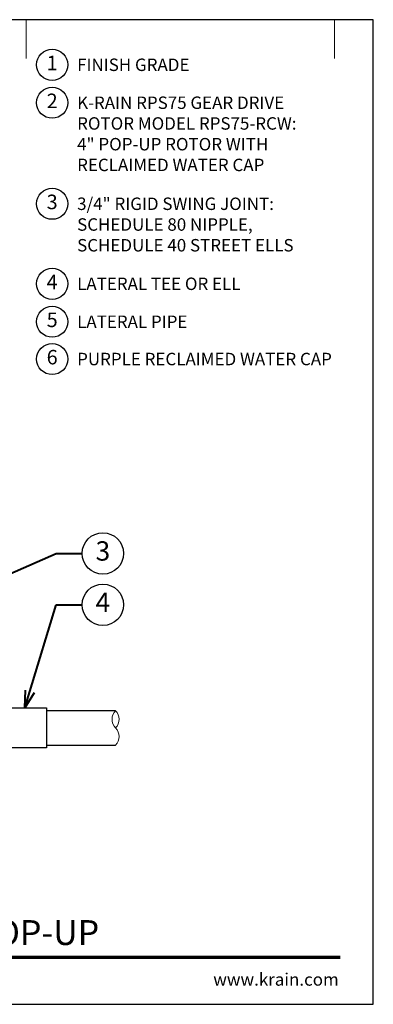
# Model space of a CAD drawing. Units: inches. Extents: x 0 to 29, y 0 to 28.5.
# Drawn here: x 18.8 to 29, y 0 to 28.5 of the extents above; entities that cross this region are included whole.
import ezdxf
from ezdxf import colors
from ezdxf.entities.mleader import LeaderData, LeaderLine
from ezdxf.enums import TextEntityAlignment as Align
from ezdxf.math import Vec2, Vec3

# ---------------------------------------------------------------- set-up
doc = ezdxf.new("R2010")
doc.units = ezdxf.units.IN
doc.header["$LTSCALE"] = 4
doc.header["$MEASUREMENT"] = 0
for name, color, linetype, lineweight in [('G-DETL', 7, 'Continuous', 25), ('G-DETL-LABL-N', 2, 'Continuous', 40), ('G-DETL-LINE-FINE', 30, 'Continuous', 18), ('G-DETL-LINE-THIN', 7, 'Continuous', 25), ('G-DETL-TTLB', 4, 'Continuous', 70), ('G-DETL-TTLB-RDME', 11, 'Continuous', 25), ('G-DETL-TTLB-TEXT', 7, 'Continuous', 25)]:
    doc.layers.add(name, color=color, linetype=linetype, lineweight=lineweight)
doc.layers.add('G-DETL-NPLT', color=211, linetype='Continuous', lineweight=0, plot=False)
doc.layers.add('G-DETL-TTLB-VFRM-NPLT', color=121, linetype='Continuous', plot=False)
doc.styles.add('CALLOUT TITLE', font='arial.ttf')
doc.styles.add('DETAIL TEXT', font='GOTHIC.TTF')
doc.styles.add('DETAIL TITLE', font='GOTHICB.TTF')
doc.styles.get("Standard").update_dxf_attribs({"font": 'simplex.shx'})

# ---------------------------------------------------------------- blocks, each defined once
blk = doc.blocks.new('LAFX-TAG-BUBBLE')
at = {"transparency": 16777216}
blk.add_circle((0, 0), 0.0125, dxfattribs=at)
at = {"transparency": 16777216, "style": 'CALLOUT TITLE'}
blk.add_attdef('00', text='', height=0.01167, dxfattribs=at).set_placement((0, 0), align=Align.MIDDLE)
blk = doc.blocks.new('_Open30')
at = {"color": 0, "linetype": 'ByBlock', "lineweight": -2}
for p, q in [((-1, 0.268), (0, 0)), ((0, 0), (-1, -0.268)), ((0, 0), (-1, 0))]:
    blk.add_line(p, q, dxfattribs=at)
blk = doc.blocks.new('LAFX-TAG-BUBBLE-L')
at = {"color": 0}
blk.add_circle((-0.15, 0), 0.15, dxfattribs=at)
at = {"color": 0, "style": 'CALLOUT TITLE'}
blk.add_attdef('00', text='', height=0.14, dxfattribs=at).set_placement((-0.15, 0), align=Align.MIDDLE)

msp = doc.modelspace()

# ---------------------------------------------------------------- linework, layer by layer
at = {"layer": 'G-DETL-LINE-FINE'}
msp.add_lwpolyline([(21.543, 7.5, 0.4), (21.543, 8, -0.4), (21.543, 8.5, -0.4), (21.543, 8, -2.850876)], format="xyb", dxfattribs=at)
at = {"layer": 'G-DETL-LINE-THIN'}
for points in [[(17.768, 8.58), (19.543, 8.58), (19.543, 7.42), (16.543, 7.42), (16.543, 8.309)], [(21.543, 8.5), (19.543, 8.5)], [(19.543, 7.5), (21.543, 7.5)]]:
    msp.add_lwpolyline(points, dxfattribs=at)
at = {"layer": 'G-DETL-NPLT'}
for p in [(29.001, 0.6), (28.401, 0)]:
    msp.add_line(p, (29.001, 0), dxfattribs=at)
for points in [[(18.959, 27.375), (18.959, 28.5)], [(27.876, 27.375), (27.876, 28.5)]]:
    msp.add_lwpolyline(points, dxfattribs=at)
at = {"layer": 'G-DETL-TTLB'}
msp.add_line((2.732, 1.365), (28.042, 1.365), dxfattribs=at)
at = {"layer": 'G-DETL-TTLB-VFRM-NPLT'}
msp.add_lwpolyline([(0.001, 0), (29.001, 0), (29.001, 28.5), (0.001, 28.5)], close=True, dxfattribs=at)

# ---------------------------------------------------------------- block references
at = {"layer": 'G-DETL', "xscale": 3, "yscale": 3, "zscale": 3}
for p, values in [((20.159, 27.195), {'00': '1'}), ((20.159, 26.097), {'00': '2'}), ((20.159, 23.172), {'00': '3'}), ((20.159, 20.856), {'00': '4'}), ((20.159, 19.758), {'00': '5'}), ((20.159, 18.678), {'00': '6'})]:
    msp.add_blockref('LAFX-TAG-BUBBLE-L', p, dxfattribs=at).add_auto_attribs(values)

# ---------------------------------------------------------------- texts
at = {"layer": 'G-DETL-LABL-N', "char_height": 0.36, "width": 7.44501, "attachment_point": 1, "style": 'DETAIL TEXT'}
for s, insert in [('FINISH GRADE', (20.431, 27.375)), ('K-RAIN RPS75 GEAR DRIVE ROTOR MODEL RPS75-RCW:^J4" POP-UP ROTOR WITH RECLAIMED WATER CAP', (20.431, 26.277)), ('3/4" RIGID SWING JOINT:^JSCHEDULE 80 NIPPLE,^JSCHEDULE 40 STREET ELLS', (20.431, 23.352)), ('LATERAL TEE OR ELL', (20.431, 21.036)), ('LATERAL PIPE', (20.431, 19.938)), ('PURPLE RECLAIMED WATER CAP', (20.431, 18.858))]:
    msp.add_mtext(s, dxfattribs=dict(at, insert=insert))
at = {"layer": 'G-DETL-TTLB-RDME', "style": 'DETAIL TEXT'}
msp.add_text('www.krain.com', height=0.36, dxfattribs=at).set_placement((28.001, 0.54), align=Align.RIGHT)
at = {"layer": 'G-DETL-TTLB-TEXT', "style": 'DETAIL TITLE'}
msp.add_text('K-RAIN RPS75 ROTOR WITH 4" POP-UP', height=0.72, dxfattribs=at).set_placement((3.452, 1.717))

# ---------------------------------------------------------------- leaders
at = {"layer": 'G-DETL-LABL-N'}
ml = msp.add_multileader_block('Standard', dxfattribs=at)
ml.set_content('LAFX-TAG-BUBBLE', color=256, scale=48)
ml.set_attribute('00', '3', width=0)
ml.set_leader_properties(color=256, linetype='ByLayer', lineweight=-1)
ml.set_arrow_properties(name='OPEN30')
ml.build(insert=Vec2(0, 0))
ml.multileader.update_dxf_attribs({"dogleg_length": 0.188, "arrow_head_size": 0.5, "scale": 4, "block_connection_type": 1})
ctx = ml.context
ctx.base_point, ctx.scale, ctx.char_height, ctx.arrow_head_size, ctx.landing_gap_size, ctx.plane_origin = Vec3(20.576, 13.05), 4, 0.36, 0.5, 0.2, Vec3(13.835, 10.41)
ctx.attachment_type = 1
notes = []
notes.append((ctx, [(0, (1, 1, 0), (19.826, 13.05), (1, 0), 0.75, [(0, [(14.263, 10.606)], 0, [])])]))
ctx.block.insert = Vec3(21.176, 13.05)
ml = msp.add_multileader_block('Standard', dxfattribs=at)
ml.set_content('LAFX-TAG-BUBBLE', color=256, scale=48)
ml.set_attribute('00', '4', width=0)
ml.set_leader_properties(color=256, linetype='ByLayer', lineweight=-1)
ml.set_arrow_properties(name='OPEN30')
ml.build(insert=Vec2(0, 0))
ml.multileader.update_dxf_attribs({"dogleg_length": 0.188, "arrow_head_size": 0.5, "scale": 4, "block_connection_type": 1})
ctx = ml.context
ctx.base_point, ctx.scale, ctx.char_height, ctx.arrow_head_size, ctx.landing_gap_size, ctx.plane_origin = Vec3(20.576, 11.565), 4, 0.36, 0.5, 0.2, Vec3(17.314, 11.939)
ctx.attachment_type = 1
notes.append((ctx, [(0, (1, 1, 0), (19.826, 11.565), (1, 0), 0.75, [(0, [(18.916, 8.58)], 0, [])])]))
ctx.block.insert = Vec3(21.176, 11.565)
for ctx, leaders in notes:
    for number, flags, end, landing, length, lines in leaders:
        leader = LeaderData()
        leader.index, (leader.has_last_leader_line, leader.has_dogleg_vector, leader.attachment_direction) = number, flags
        leader.last_leader_point, leader.dogleg_vector, leader.dogleg_length = Vec3(end), Vec3(landing), length
        for number, points, colour, breaks in lines:
            line = LeaderLine()
            line.index, line.vertices, line.color, line.breaks = number, Vec3.list(points), colors.encode_raw_color(colour), breaks
            leader.lines.append(line)
        ctx.leaders.append(leader)

doc.saveas('drawing.dxf')
